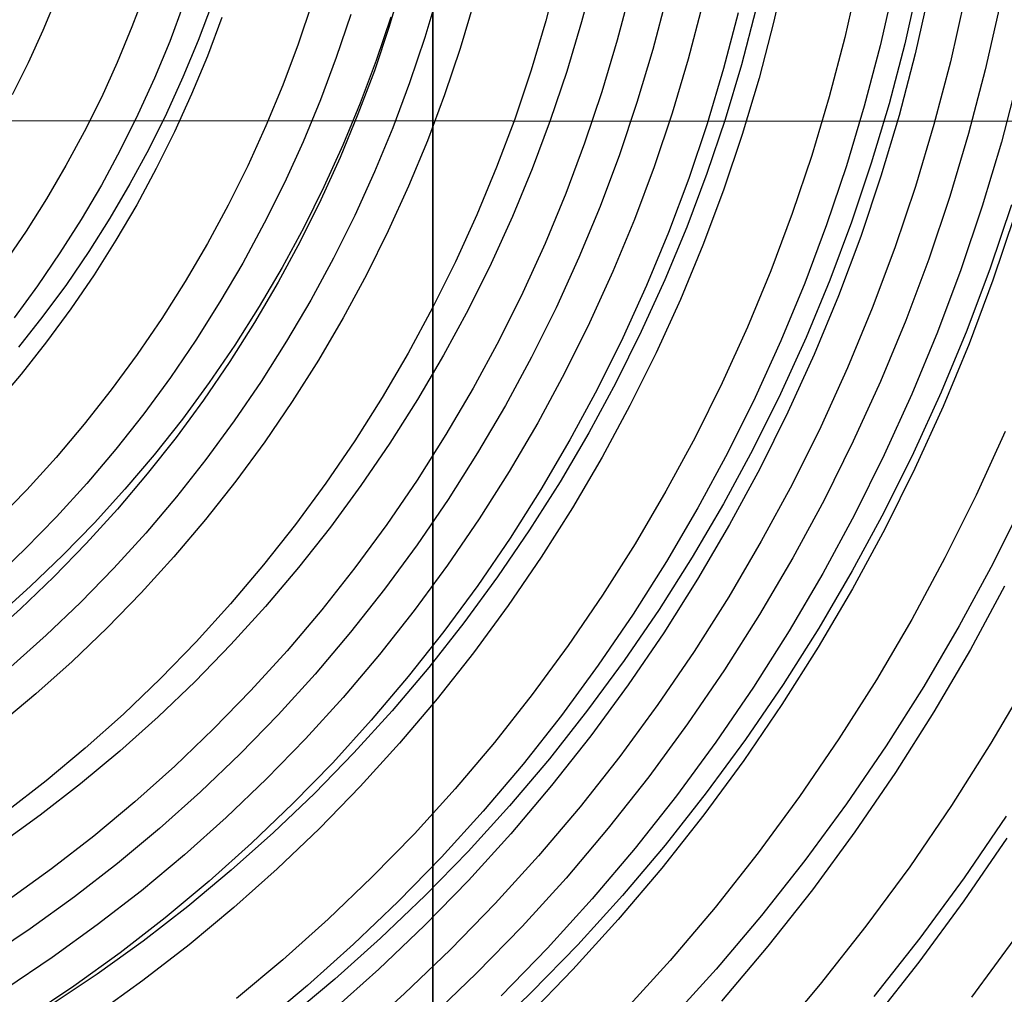
# Model space of a CAD drawing. Units: millimetres. Extents: x -109 to 145, y -72 to 129.
# Drawn here: x 34 to 60, y -8 to 18 of the extents above; entities that cross this region are included whole.
import ezdxf

# ---------------------------------------------------------------- set-up
doc = ezdxf.new("R2010")
doc.units = ezdxf.units.MM
doc.header["$MEASUREMENT"] = 0
for name, color, linetype, true_color in [('Default', 7, 'Continuous', 0x000000), ('Layer 02', 7, 'Continuous', 0xe5eff7), ('Layer 04', 7, 'Continuous', 0xebcec2)]:
    doc.layers.add(name, color=color, linetype=linetype, true_color=true_color)

msp = doc.modelspace()

# ---------------------------------------------------------------- linework, layer by layer
at = {"layer": 'Default'}
msp.add_line((72.636, 15.041, 392.39), (-32.249, 15.122, 373.013), dxfattribs=at)
at = {"layer": 'Layer 02'}
for p, q in [((54.52, 19.196, 455.803), (54.18, 17.687, 455.737)), ((48.531, 19.009, 456.851), (48.188, 17.698, 456.784)), ((49.471, 18.985, 452.518), (49.128, 17.67, 452.452)), ((44.423, 18.723, 457.316), (44.072, 17.548, 457.249)), ((56.397, 18.825, 455.343), (56.043, 17.255, 455.275)), ((57.331, 18.641, 455.096), (56.971, 17.041, 455.026)), ((57.978, 18.686, 450.64), (57.619, 17.094, 450.57)), ((37.669, 18.485, 457.721), (37.314, 17.538, 457.652)), ((45.368, 18.465, 457.199), (45.008, 17.259, 457.129)), ((50.423, 18.564, 456.524), (50.064, 17.191, 456.454)), ((58.261, 18.458, 454.837), (57.894, 16.829, 454.766)), ((35.331, 18.313, 457.752), (34.972, 17.445, 457.682)), ((38.671, 18.133, 457.657), (38.304, 17.153, 457.586)), ((39.419, 18.155, 453.48), (39.053, 17.177, 453.409)), ((42.048, 18.176, 457.472), (41.681, 17.082, 457.401)), ((46.308, 18.208, 457.071), (45.939, 16.972, 457)), ((51.364, 18.344, 456.344), (50.997, 16.939, 456.273)), ((52.306, 18.123, 456.153), (51.931, 16.688, 456.08)), ((59.19, 18.276, 454.565), (58.817, 16.617, 454.493)), ((43.062, 17.861, 457.366), (42.683, 16.734, 457.293)), ((53.242, 17.905, 455.951), (52.859, 16.44, 455.877)), ((53.705, 17.996, 451.629), (53.325, 16.544, 451.555)), ((60.113, 18.096, 454.282), (59.732, 16.408, 454.209)), ((39.676, 17.782, 457.583), (39.296, 16.768, 457.509)), ((44.113, 17.79, 453.103), (43.732, 16.654, 453.029)), ((48.188, 17.698, 456.784), (47.801, 16.399, 456.709)), ((49.128, 17.67, 452.452), (48.739, 16.368, 452.376)), ((54.18, 17.687, 455.737), (53.789, 16.191, 455.661)), ((34.972, 17.445, 457.682), (34.583, 16.591, 457.607)), ((37.314, 17.538, 457.652), (36.927, 16.605, 457.577)), ((44.072, 17.548, 457.249), (43.682, 16.387, 457.173)), ((38.304, 17.153, 457.586), (37.904, 16.186, 457.509)), ((39.053, 17.177, 453.409), (38.653, 16.212, 453.332)), ((41.681, 17.082, 457.401), (41.276, 16.002, 457.323)), ((45.008, 17.259, 457.129), (44.608, 16.067, 457.051)), ((50.064, 17.191, 456.454), (49.658, 15.831, 456.375)), ((56.043, 17.255, 455.275), (55.636, 15.699, 455.196)), ((57.619, 17.094, 450.57), (57.206, 15.515, 450.49)), ((45.939, 16.972, 457), (45.528, 15.749, 456.92)), ((50.997, 16.939, 456.273), (50.582, 15.549, 456.192)), ((56.971, 17.041, 455.026), (56.556, 15.456, 454.946)), ((57.894, 16.829, 454.766), (57.472, 15.213, 454.684)), ((34.583, 16.591, 457.607), (34.166, 15.752, 457.526)), ((36.927, 16.605, 457.577), (36.509, 15.685, 457.496)), ((39.296, 16.768, 457.509), (38.882, 15.768, 457.429)), ((42.683, 16.734, 457.293), (42.266, 15.62, 457.212)), ((43.732, 16.654, 453.029), (43.312, 15.533, 452.948)), ((51.931, 16.688, 456.08), (51.507, 15.268, 455.998)), ((58.817, 16.617, 454.493), (58.386, 14.972, 454.409)), ((43.682, 16.387, 457.173), (43.252, 15.24, 457.09)), ((47.801, 16.399, 456.709), (47.369, 15.115, 456.626)), ((48.739, 16.368, 452.376), (48.306, 15.08, 452.293)), ((52.859, 16.44, 455.877), (52.426, 14.989, 455.793)), ((53.325, 16.544, 451.555), (52.896, 15.105, 451.472)), ((59.732, 16.408, 454.209), (59.295, 14.734, 454.124)), ((37.904, 16.186, 457.509), (37.471, 15.234, 457.425)), ((38.653, 16.212, 453.332), (38.221, 15.262, 453.248)), ((44.608, 16.067, 457.051), (44.166, 14.889, 456.966)), ((53.789, 16.191, 455.661), (53.347, 14.71, 455.575)), ((60.602, 16.209, 453.927), (60.157, 14.508, 453.84)), ((41.276, 16.002, 457.323), (40.835, 14.936, 457.237)), ((49.658, 15.831, 456.375), (49.206, 14.486, 456.288)), ((36.509, 15.685, 457.496), (36.06, 14.781, 457.409)), ((38.882, 15.768, 457.429), (38.434, 14.783, 457.342)), ((42.266, 15.62, 457.212), (41.811, 14.521, 457.124)), ((43.312, 15.533, 452.948), (42.854, 14.427, 452.859)), ((45.528, 15.749, 456.92), (45.075, 14.541, 456.833)), ((50.582, 15.549, 456.192), (50.12, 14.174, 456.103)), ((55.636, 15.699, 455.196), (55.176, 14.159, 455.107)), ((51.507, 15.268, 455.998), (51.035, 13.863, 455.906)), ((56.556, 15.456, 454.946), (56.087, 13.885, 454.855)), ((57.206, 15.515, 450.49), (56.74, 13.952, 450.4)), ((37.471, 15.234, 457.425), (37.005, 14.298, 457.335)), ((38.221, 15.262, 453.248), (37.757, 14.328, 453.158)), ((43.252, 15.24, 457.09), (42.784, 14.109, 456.999)), ((47.369, 15.115, 456.626), (46.894, 13.847, 456.534)), ((48.306, 15.08, 452.293), (47.83, 13.809, 452.2)), ((52.896, 15.105, 451.472), (52.418, 13.683, 451.379)), ((57.472, 15.213, 454.684), (56.994, 13.614, 454.591)), ((36.06, 14.781, 457.409), (35.58, 13.893, 457.316)), ((38.434, 14.783, 457.342), (37.953, 13.815, 457.249)), ((40.835, 14.936, 457.237), (40.357, 13.887, 457.145)), ((44.166, 14.889, 456.966), (43.686, 13.728, 456.873)), ((52.426, 14.989, 455.793), (51.944, 13.554, 455.699)), ((58.386, 14.972, 454.409), (57.9, 13.344, 454.315)), ((41.811, 14.521, 457.124), (41.319, 13.44, 457.028)), ((45.075, 14.541, 456.833), (44.582, 13.35, 456.737)), ((53.347, 14.71, 455.575), (52.855, 13.246, 455.48)), ((59.295, 14.734, 454.124), (58.8, 13.076, 454.028)), ((60.157, 14.508, 453.84), (59.654, 12.823, 453.743)), ((37.005, 14.298, 457.335), (36.509, 13.379, 457.238)), ((37.757, 14.328, 453.158), (37.261, 13.411, 453.062)), ((42.854, 14.427, 452.859), (42.358, 13.338, 452.763)), ((49.206, 14.486, 456.288), (48.709, 13.158, 456.192)), ((42.784, 14.109, 456.999), (42.277, 12.996, 456.901)), ((50.12, 14.174, 456.103), (49.612, 12.816, 456.004)), ((55.176, 14.159, 455.107), (54.664, 12.635, 455.008)), ((35.58, 13.893, 457.316), (35.07, 13.023, 457.217)), ((37.953, 13.815, 457.249), (37.439, 12.865, 457.15)), ((40.357, 13.887, 457.145), (39.844, 12.855, 457.045)), ((43.686, 13.728, 456.873), (43.165, 12.585, 456.772)), ((46.894, 13.847, 456.534), (46.377, 12.596, 456.433)), ((47.83, 13.809, 452.2), (47.311, 12.555, 452.1)), ((51.035, 13.863, 455.906), (50.515, 12.475, 455.806)), ((56.087, 13.885, 454.855), (55.566, 12.333, 454.754)), ((56.74, 13.952, 450.4), (56.22, 12.407, 450.3)), ((51.944, 13.554, 455.699), (51.413, 12.137, 455.596)), ((52.418, 13.683, 451.379), (51.892, 12.278, 451.277)), ((56.994, 13.614, 454.591), (56.463, 12.032, 454.488)), ((36.509, 13.379, 457.238), (35.981, 12.478, 457.136)), ((37.261, 13.411, 453.062), (36.734, 12.512, 452.96)), ((41.319, 13.44, 457.028), (40.79, 12.376, 456.926)), ((42.358, 13.338, 452.763), (41.826, 12.268, 452.66)), ((44.582, 13.35, 456.737), (44.049, 12.177, 456.634)), ((52.855, 13.246, 455.48), (52.313, 11.799, 455.375)), ((57.9, 13.344, 454.315), (57.359, 11.733, 454.21)), ((35.07, 13.023, 457.217), (34.531, 12.171, 457.113)), ((42.277, 12.996, 456.901), (41.733, 11.9, 456.795)), ((48.709, 13.158, 456.192), (48.166, 11.848, 456.086)), ((58.8, 13.076, 454.028), (58.249, 11.437, 453.921)), ((37.439, 12.865, 457.15), (36.893, 11.933, 457.044)), ((39.844, 12.855, 457.045), (39.297, 11.842, 456.939)), ((49.612, 12.816, 456.004), (49.057, 11.477, 455.897)), ((59.654, 12.823, 453.743), (59.094, 11.156, 453.634)), ((60.42, 12.863, 449.139), (59.861, 11.201, 449.031)), ((35.981, 12.478, 457.136), (35.422, 11.596, 457.028)), ((36.734, 12.512, 452.96), (36.177, 11.632, 452.852)), ((43.165, 12.585, 456.772), (42.607, 11.461, 456.664)), ((46.377, 12.596, 456.433), (45.816, 11.365, 456.325)), ((47.311, 12.555, 452.1), (46.749, 11.32, 451.991)), ((50.515, 12.475, 455.806), (49.949, 11.107, 455.696)), ((54.664, 12.635, 455.008), (54.101, 11.131, 454.898)), ((60.503, 12.572, 453.448), (59.934, 10.878, 453.337)), ((34.531, 12.171, 457.113), (33.963, 11.339, 457.003)), ((40.79, 12.376, 456.926), (40.226, 11.332, 456.817)), ((41.826, 12.268, 452.66), (41.258, 11.216, 452.55)), ((44.049, 12.177, 456.634), (43.475, 11.024, 456.523)), ((51.892, 12.278, 451.277), (51.318, 10.893, 451.166)), ((55.566, 12.333, 454.754), (54.991, 10.799, 454.643)), ((56.22, 12.407, 450.3), (55.648, 10.88, 450.189)), ((36.893, 11.933, 457.044), (36.316, 11.021, 456.932)), ((51.413, 12.137, 455.596), (50.835, 10.74, 455.484)), ((56.463, 12.032, 454.488), (55.878, 10.47, 454.375)), ((39.297, 11.842, 456.939), (38.715, 10.849, 456.826)), ((41.733, 11.9, 456.795), (41.152, 10.825, 456.683)), ((48.166, 11.848, 456.086), (47.58, 10.558, 455.973)), ((52.313, 11.799, 455.375), (51.722, 10.373, 455.261)), ((57.359, 11.733, 454.21), (56.763, 10.142, 454.095)), ((35.422, 11.596, 457.028), (34.834, 10.735, 456.914)), ((36.177, 11.632, 452.852), (35.59, 10.772, 452.739)), ((42.607, 11.461, 456.664), (42.01, 10.357, 456.548)), ((49.057, 11.477, 455.897), (48.457, 10.159, 455.781)), ((58.249, 11.437, 453.921), (57.643, 9.818, 453.804)), ((40.226, 11.332, 456.817), (39.626, 10.308, 456.7)), ((41.258, 11.216, 452.55), (40.654, 10.186, 452.433)), ((45.816, 11.365, 456.325), (45.214, 10.154, 456.208)), ((46.749, 11.32, 451.991), (46.146, 10.106, 451.874)), ((54.101, 11.131, 454.898), (53.486, 9.647, 454.779)), ((59.094, 11.156, 453.634), (58.478, 9.511, 453.515)), ((59.861, 11.201, 449.031), (59.247, 9.559, 448.912)), ((36.316, 11.021, 456.932), (35.708, 10.13, 456.814)), ((43.475, 11.024, 456.523), (42.863, 9.892, 456.404)), ((49.949, 11.107, 455.696), (49.336, 9.759, 455.577)), ((51.318, 10.893, 451.166), (50.697, 9.529, 451.046)), ((55.648, 10.88, 450.189), (55.025, 9.375, 450.068)), ((59.934, 10.878, 453.337), (59.308, 9.207, 453.216)), ((34.834, 10.735, 456.914), (34.217, 9.894, 456.795)), ((35.59, 10.772, 452.739), (34.975, 9.934, 452.619)), ((38.715, 10.849, 456.826), (38.099, 9.877, 456.707)), ((41.152, 10.825, 456.683), (40.534, 9.771, 456.563)), ((50.835, 10.74, 455.484), (50.209, 9.364, 455.363)), ((54.991, 10.799, 454.643), (54.365, 9.287, 454.521)), ((42.01, 10.357, 456.548), (41.376, 9.275, 456.425)), ((47.58, 10.558, 455.973), (46.949, 9.29, 455.851)), ((51.722, 10.373, 455.261), (51.083, 8.968, 455.137)), ((55.878, 10.47, 454.375), (55.24, 8.93, 454.252)), ((35.708, 10.13, 456.814), (35.069, 9.261, 456.691)), ((39.626, 10.308, 456.7), (38.992, 9.307, 456.578)), ((40.654, 10.186, 452.433), (40.015, 9.177, 452.309)), ((45.214, 10.154, 456.208), (44.572, 8.965, 456.084)), ((46.146, 10.106, 451.874), (45.501, 8.914, 451.749)), ((48.457, 10.159, 455.781), (47.813, 8.862, 455.656)), ((56.763, 10.142, 454.095), (56.114, 8.574, 453.969)), ((34.975, 9.934, 452.619), (34.331, 9.117, 452.495)), ((38.099, 9.877, 456.707), (37.451, 8.927, 456.582)), ((42.863, 9.892, 456.404), (42.213, 8.782, 456.278)), ((40.534, 9.771, 456.563), (39.881, 8.74, 456.437)), ((49.336, 9.759, 455.577), (48.677, 8.434, 455.45)), ((53.486, 9.647, 454.779), (52.822, 8.186, 454.651)), ((57.643, 9.818, 453.804), (56.982, 8.222, 453.676)), ((50.209, 9.364, 455.363), (49.536, 8.011, 455.233)), ((50.697, 9.529, 451.046), (50.031, 8.188, 450.917)), ((55.025, 9.375, 450.068), (54.351, 7.893, 449.937)), ((58.478, 9.511, 453.515), (57.806, 7.888, 453.385)), ((59.247, 9.559, 448.912), (58.576, 7.941, 448.782)), ((35.069, 9.261, 456.691), (34.402, 8.415, 456.561)), ((38.992, 9.307, 456.578), (38.324, 8.328, 456.448)), ((40.015, 9.177, 452.309), (39.343, 8.192, 452.179)), ((41.376, 9.275, 456.425), (40.705, 8.216, 456.296)), ((46.949, 9.29, 455.851), (46.276, 8.045, 455.72)), ((54.365, 9.287, 454.521), (53.688, 7.798, 454.39)), ((59.308, 9.207, 453.216), (58.625, 7.558, 453.084)), ((37.451, 8.927, 456.582), (36.771, 8.001, 456.45)), ((44.572, 8.965, 456.084), (43.889, 7.8, 455.951)), ((45.501, 8.914, 451.749), (44.817, 7.746, 451.617)), ((47.813, 8.862, 455.656), (47.125, 7.589, 455.523)), ((51.083, 8.968, 455.137), (50.397, 7.587, 455.004)), ((55.24, 8.93, 454.252), (54.55, 7.413, 454.118)), ((39.881, 8.74, 456.437), (39.193, 7.732, 456.303)), ((42.213, 8.782, 456.278), (41.525, 7.696, 456.145)), ((56.114, 8.574, 453.969), (55.411, 7.029, 453.833)), ((34.402, 8.415, 456.561), (33.706, 7.593, 456.427)), ((38.324, 8.328, 456.448), (37.623, 7.373, 456.312)), ((48.677, 8.434, 455.45), (47.974, 7.134, 455.313)), ((39.343, 8.192, 452.179), (38.637, 7.23, 452.042)), ((40.705, 8.216, 456.296), (39.999, 7.181, 456.159)), ((46.276, 8.045, 455.72), (45.561, 6.824, 455.582)), ((50.031, 8.188, 450.917), (49.319, 6.871, 450.779)), ((52.822, 8.186, 454.651), (52.108, 6.749, 454.512)), ((56.982, 8.222, 453.676), (56.267, 6.65, 453.537)), ((36.771, 8.001, 456.45), (36.06, 7.099, 456.312)), ((43.889, 7.8, 455.951), (43.167, 6.659, 455.811)), ((49.536, 8.011, 455.233), (48.818, 6.682, 455.094)), ((53.688, 7.798, 454.39), (52.96, 6.334, 454.249)), ((54.351, 7.893, 449.937), (53.626, 6.436, 449.797)), ((57.806, 7.888, 453.385), (57.079, 6.29, 453.244)), ((58.576, 7.941, 448.782), (57.851, 6.347, 448.642)), ((39.193, 7.732, 456.303), (38.471, 6.749, 456.164)), ((41.525, 7.696, 456.145), (40.801, 6.634, 456.005)), ((44.817, 7.746, 451.617), (44.093, 6.602, 451.476)), ((47.125, 7.589, 455.523), (46.393, 6.341, 455.381)), ((50.397, 7.587, 455.004), (49.664, 6.231, 454.862)), ((58.625, 7.558, 453.084), (57.886, 5.934, 452.941)), ((37.623, 7.373, 456.312), (36.89, 6.444, 456.17)), ((54.55, 7.413, 454.118), (53.808, 5.921, 453.974)), ((36.06, 7.099, 456.312), (35.318, 6.224, 456.169)), ((38.637, 7.23, 452.042), (37.899, 6.295, 451.899)), ((39.999, 7.181, 456.159), (39.258, 6.172, 456.015)), ((47.974, 7.134, 455.313), (47.227, 5.858, 455.169)), ((55.411, 7.029, 453.833), (54.656, 5.511, 453.687)), ((38.471, 6.749, 456.164), (37.717, 5.792, 456.017)), ((45.561, 6.824, 455.582), (44.805, 5.63, 455.435)), ((49.319, 6.871, 450.779), (48.562, 5.58, 450.632)), ((52.108, 6.749, 454.512), (51.345, 5.339, 454.365)), ((60.255, 6.903, 452.447), (59.493, 5.229, 452.3)), ((40.801, 6.634, 456.005), (40.041, 5.599, 455.857)), ((43.167, 6.659, 455.811), (42.406, 5.544, 455.664)), ((44.093, 6.602, 451.476), (43.33, 5.485, 451.329)), ((48.818, 6.682, 455.094), (48.055, 5.38, 454.946)), ((56.267, 6.65, 453.537), (55.498, 5.104, 453.388)), ((35.318, 6.224, 456.169), (34.548, 5.374, 456.019)), ((36.89, 6.444, 456.17), (36.125, 5.541, 456.022)), ((37.899, 6.295, 451.899), (37.13, 5.386, 451.75)), ((46.393, 6.341, 455.381), (45.62, 5.12, 455.231)), ((49.664, 6.231, 454.862), (48.885, 4.902, 454.711)), ((52.96, 6.334, 454.249), (52.183, 4.896, 454.098)), ((53.626, 6.436, 449.797), (52.853, 5.005, 449.647)), ((57.079, 6.29, 453.244), (56.298, 4.719, 453.093)), ((57.851, 6.347, 448.642), (57.072, 4.78, 448.491)), ((39.258, 6.172, 456.015), (38.483, 5.19, 455.865)), ((37.717, 5.792, 456.017), (36.93, 4.862, 455.865)), ((47.227, 5.858, 455.169), (46.437, 4.61, 455.016)), ((53.808, 5.921, 453.974), (53.017, 4.457, 453.821)), ((57.886, 5.934, 452.941), (57.093, 4.337, 452.787)), ((36.125, 5.541, 456.022), (35.331, 4.666, 455.868)), ((40.041, 5.599, 455.857), (39.246, 4.592, 455.703)), ((42.406, 5.544, 455.664), (41.608, 4.458, 455.509)), ((43.33, 5.485, 451.329), (42.53, 4.395, 451.174)), ((44.805, 5.63, 455.435), (44.008, 4.463, 455.281)), ((48.562, 5.58, 450.632), (47.762, 4.317, 450.477)), ((54.656, 5.511, 453.687), (53.85, 4.019, 453.531)), ((34.548, 5.374, 456.019), (33.748, 4.553, 455.864)), ((37.13, 5.386, 451.75), (36.33, 4.505, 451.595)), ((38.483, 5.19, 455.865), (37.675, 4.235, 455.709)), ((48.055, 5.38, 454.946), (47.248, 4.105, 454.79)), ((51.345, 5.339, 454.365), (50.535, 3.956, 454.208)), ((59.493, 5.229, 452.3), (58.675, 3.582, 452.141)), ((45.62, 5.12, 455.231), (44.806, 3.926, 455.073)), ((52.853, 5.005, 449.647), (52.031, 3.602, 449.488)), ((55.498, 5.104, 453.388), (54.678, 3.586, 453.229)), ((60.754, 5.083, 447.376), (59.93, 3.426, 447.217)), ((35.331, 4.666, 455.868), (34.507, 3.819, 455.709)), ((36.93, 4.862, 455.865), (36.111, 3.961, 455.706)), ((48.885, 4.902, 454.711), (48.061, 3.601, 454.551)), ((52.183, 4.896, 454.098), (51.357, 3.487, 453.939)), ((56.298, 4.719, 453.093), (55.464, 3.176, 452.931)), ((57.072, 4.78, 448.491), (56.24, 3.241, 448.33)), ((36.33, 4.505, 451.595), (35.5, 3.653, 451.435)), ((39.246, 4.592, 455.703), (38.417, 3.613, 455.543)), ((41.608, 4.458, 455.509), (40.773, 3.4, 455.348)), ((44.008, 4.463, 455.281), (43.172, 3.324, 455.119)), ((46.437, 4.61, 455.016), (45.604, 3.391, 454.854)), ((53.017, 4.457, 453.821), (52.176, 3.021, 453.658)), ((37.675, 4.235, 455.709), (36.835, 3.31, 455.546)), ((42.53, 4.395, 451.174), (41.693, 3.334, 451.011)), ((47.762, 4.317, 450.477), (46.92, 3.082, 450.314)), ((57.093, 4.337, 452.787), (56.245, 2.77, 452.623)), ((36.111, 3.961, 455.706), (35.263, 3.09, 455.542)), ((44.806, 3.926, 455.073), (43.951, 2.763, 454.908)), ((47.248, 4.105, 454.79), (46.398, 2.86, 454.625)), ((50.535, 3.956, 454.208), (49.678, 2.603, 454.042)), ((53.85, 4.019, 453.531), (52.994, 2.558, 453.365)), ((34.507, 3.819, 455.709), (33.654, 3.002, 455.544)), ((35.5, 3.653, 451.435), (34.642, 2.83, 451.268)), ((38.417, 3.613, 455.543), (37.556, 2.664, 455.376)), ((40.773, 3.4, 455.348), (39.903, 2.372, 455.179)), ((45.604, 3.391, 454.854), (44.731, 2.202, 454.685)), ((48.061, 3.601, 454.551), (47.194, 2.33, 454.383)), ((51.357, 3.487, 453.939), (50.484, 2.108, 453.769)), ((52.031, 3.602, 449.488), (51.162, 2.229, 449.32)), ((54.678, 3.586, 453.229), (53.806, 2.099, 453.061)), ((58.675, 3.582, 452.141), (57.801, 1.965, 451.972)), ((59.93, 3.426, 447.217), (59.051, 1.799, 447.046)), ((36.835, 3.31, 455.546), (35.964, 2.415, 455.377)), ((41.693, 3.334, 451.011), (40.821, 2.304, 450.842)), ((43.172, 3.324, 455.119), (42.298, 2.216, 454.95)), ((55.464, 3.176, 452.931), (54.578, 1.664, 452.76)), ((56.24, 3.241, 448.33), (55.357, 1.733, 448.158)), ((35.263, 3.09, 455.542), (34.385, 2.248, 455.372)), ((46.398, 2.86, 454.625), (45.506, 1.646, 454.452)), ((46.92, 3.082, 450.314), (46.036, 1.878, 450.143)), ((52.176, 3.021, 453.658), (51.286, 1.616, 453.486)), ((34.642, 2.83, 451.268), (33.756, 2.038, 451.097)), ((37.556, 2.664, 455.376), (36.662, 1.746, 455.203)), ((43.951, 2.763, 454.908), (43.057, 1.63, 454.735)), ((49.678, 2.603, 454.042), (48.776, 1.281, 453.867)), ((56.245, 2.77, 452.623), (55.345, 1.233, 452.448)), ((60.242, 2.838, 451.451), (59.342, 1.173, 451.277)), ((35.964, 2.415, 455.377), (35.063, 1.552, 455.203)), ((39.903, 2.372, 455.179), (38.998, 1.375, 455.004)), ((47.194, 2.33, 454.383), (46.284, 1.09, 454.207)), ((52.994, 2.558, 453.365), (52.088, 1.127, 453.189)), ((34.385, 2.248, 455.372), (33.48, 1.439, 455.197)), ((40.821, 2.304, 450.842), (39.914, 1.305, 450.667)), ((42.298, 2.216, 454.95), (41.387, 1.14, 454.773)), ((44.731, 2.202, 454.685), (43.818, 1.044, 454.508)), ((50.484, 2.108, 453.769), (49.564, 0.76, 453.591)), ((51.162, 2.229, 449.32), (50.246, 0.888, 449.142)), ((53.806, 2.099, 453.061), (52.884, 0.643, 452.882)), ((46.036, 1.878, 450.143), (45.111, 0.706, 449.964)), ((57.801, 1.965, 451.972), (56.872, 0.38, 451.792)), ((36.662, 1.746, 455.203), (35.738, 0.86, 455.024)), ((43.057, 1.63, 454.735), (42.126, 0.529, 454.554)), ((45.506, 1.646, 454.452), (44.574, 0.464, 454.272)), ((51.286, 1.616, 453.486), (50.349, 0.244, 453.304)), ((54.578, 1.664, 452.76), (53.641, 0.184, 452.578)), ((55.357, 1.733, 448.158), (54.422, 0.256, 447.977)), ((59.051, 1.799, 447.046), (58.116, 0.204, 446.865)), ((35.063, 1.552, 455.203), (34.134, 0.72, 455.022)), ((38.998, 1.375, 455.004), (38.06, 0.411, 454.822)), ((39.914, 1.305, 450.667), (38.973, 0.338, 450.484)), ((41.387, 1.14, 454.773), (40.439, 0.096, 454.59)), ((43.818, 1.044, 454.508), (42.866, -0.081, 454.324)), ((46.284, 1.09, 454.207), (45.332, -0.116, 454.023)), ((48.776, 1.281, 453.867), (47.829, -0.009, 453.684)), ((52.088, 1.127, 453.189), (51.134, -0.271, 453.004)), ((55.345, 1.233, 452.448), (54.393, -0.271, 452.264)), ((59.342, 1.173, 451.277), (58.385, -0.459, 451.092)), ((35.738, 0.86, 455.024), (34.784, 0.008, 454.839)), ((50.246, 0.888, 449.142), (49.286, -0.421, 448.956)), ((42.126, 0.529, 454.554), (41.157, -0.538, 454.367)), ((45.111, 0.706, 449.964), (44.148, -0.432, 449.777)), ((49.564, 0.76, 453.591), (48.599, -0.554, 453.404)), ((52.884, 0.643, 452.882), (51.913, -0.78, 452.694)), ((38.06, 0.411, 454.822), (37.09, -0.519, 454.634)), ((38.973, 0.338, 450.484), (38, -0.594, 450.296)), ((44.574, 0.464, 454.272), (43.602, -0.685, 454.083)), ((56.872, 0.38, 451.792), (55.89, -1.171, 451.602)), ((60.867, 0.395, 450.537), (59.884, -1.284, 450.347)), ((34.784, 0.008, 454.839), (33.802, -0.811, 454.649)), ((40.439, 0.096, 454.59), (39.457, -0.913, 454.399)), ((50.349, 0.244, 453.304), (49.366, -1.095, 453.114)), ((53.641, 0.184, 452.578), (52.654, -1.262, 452.387)), ((54.422, 0.256, 447.977), (53.437, -1.186, 447.787)), ((58.116, 0.204, 446.865), (57.128, -1.357, 446.674)), ((42.866, -0.081, 454.324), (41.876, -1.171, 454.132)), ((45.332, -0.116, 454.023), (44.339, -1.289, 453.83)), ((47.829, -0.009, 453.684), (46.839, -1.264, 453.492)), ((44.148, -0.432, 449.777), (43.145, -1.536, 449.583)), ((49.286, -0.421, 448.956), (48.281, -1.694, 448.762)), ((51.134, -0.271, 453.004), (50.133, -1.634, 452.811)), ((54.393, -0.271, 452.264), (53.39, -1.74, 452.07)), ((58.385, -0.459, 451.092), (57.374, -2.057, 450.896)), ((37.09, -0.519, 454.634), (36.088, -1.414, 454.44)), ((38, -0.594, 450.296), (36.996, -1.492, 450.102)), ((41.157, -0.538, 454.367), (40.153, -1.57, 454.172)), ((43.602, -0.685, 454.083), (42.591, -1.798, 453.887)), ((48.599, -0.554, 453.404), (47.59, -1.833, 453.209)), ((39.457, -0.913, 454.399), (38.44, -1.887, 454.202)), ((51.913, -0.78, 452.694), (50.895, -2.167, 452.497)), ((41.876, -1.171, 454.132), (40.849, -2.225, 453.933)), ((44.339, -1.289, 453.83), (43.307, -2.425, 453.63)), ((46.839, -1.264, 453.492), (45.806, -2.483, 453.292)), ((49.366, -1.095, 453.114), (48.338, -2.398, 452.915)), ((52.654, -1.262, 452.387), (51.618, -2.673, 452.186)), ((53.437, -1.186, 447.787), (52.404, -2.593, 447.587)), ((55.89, -1.171, 451.602), (54.856, -2.686, 451.401)), ((59.884, -1.284, 450.347), (58.843, -2.927, 450.145)), ((36.088, -1.414, 454.44), (35.057, -2.273, 454.24)), ((36.996, -1.492, 450.102), (35.962, -2.353, 449.901)), ((43.145, -1.536, 449.583), (42.106, -2.604, 449.382)), ((57.128, -1.357, 446.674), (56.087, -2.882, 446.472)), ((40.153, -1.57, 454.172), (39.113, -2.566, 453.971)), ((42.591, -1.798, 453.887), (41.542, -2.875, 453.684)), ((48.281, -1.694, 448.762), (47.234, -2.931, 448.559)), ((50.133, -1.634, 452.811), (49.086, -2.961, 452.608)), ((53.39, -1.74, 452.07), (52.338, -3.173, 451.866)), ((38.44, -1.887, 454.202), (37.392, -2.825, 453.999)), ((47.59, -1.833, 453.209), (46.538, -3.076, 453.005)), ((57.374, -2.057, 450.896), (56.309, -3.617, 450.689)), ((35.057, -2.273, 454.24), (33.997, -3.096, 454.035)), ((40.849, -2.225, 453.933), (39.788, -3.243, 453.728)), ((50.895, -2.167, 452.497), (49.829, -3.518, 452.29)), ((35.962, -2.353, 449.901), (34.899, -3.178, 449.695)), ((39.113, -2.566, 453.971), (38.041, -3.524, 453.763)), ((43.307, -2.425, 453.63), (42.237, -3.524, 453.423)), ((45.806, -2.483, 453.292), (44.733, -3.666, 453.084)), ((48.338, -2.398, 452.915), (47.266, -3.664, 452.707)), ((37.392, -2.825, 453.999), (36.311, -3.725, 453.79)), ((42.106, -2.604, 449.382), (41.031, -3.634, 449.173)), ((51.618, -2.673, 452.186), (50.535, -4.045, 451.976)), ((52.404, -2.593, 447.587), (51.324, -3.962, 447.377)), ((54.856, -2.686, 451.401), (53.771, -4.164, 451.191)), ((41.542, -2.875, 453.684), (40.458, -3.915, 453.474)), ((46.538, -3.076, 453.005), (45.444, -4.281, 452.793)), ((47.234, -2.931, 448.559), (46.145, -4.13, 448.348)), ((49.086, -2.961, 452.608), (47.995, -4.25, 452.396)), ((56.087, -2.882, 446.472), (54.995, -4.369, 446.261)), ((58.843, -2.927, 450.145), (57.748, -4.533, 449.933)), ((34.899, -3.178, 449.695), (33.809, -3.964, 449.484)), ((39.788, -3.243, 453.728), (38.692, -4.223, 453.515)), ((52.338, -3.173, 451.866), (51.237, -4.568, 451.653)), ((60.283, -3.207, 444.915), (59.177, -4.827, 444.7)), ((38.041, -3.524, 453.763), (36.937, -4.444, 453.549)), ((42.237, -3.524, 453.423), (41.131, -4.585, 453.209)), ((49.829, -3.518, 452.29), (48.718, -4.83, 452.075)), ((56.309, -3.617, 450.689), (55.191, -5.14, 450.473)), ((36.311, -3.725, 453.79), (35.201, -4.586, 453.575)), ((41.031, -3.634, 449.173), (39.922, -4.625, 448.959)), ((44.733, -3.666, 453.084), (43.62, -4.809, 452.868)), ((47.266, -3.664, 452.707), (46.152, -4.892, 452.491)), ((60.298, -3.782, 449.35), (59.172, -5.431, 449.132)), ((40.458, -3.915, 453.474), (39.339, -4.915, 453.258)), ((46.145, -4.13, 448.348), (45.016, -5.291, 448.129)), ((50.535, -4.045, 451.976), (49.406, -5.379, 451.758)), ((51.324, -3.962, 447.377), (50.198, -5.292, 447.159)), ((38.692, -4.223, 453.515), (37.563, -5.163, 453.297)), ((45.444, -4.281, 452.793), (44.309, -5.446, 452.573)), ((47.995, -4.25, 452.396), (46.86, -5.5, 452.177)), ((53.771, -4.164, 451.191), (52.636, -5.603, 450.971)), ((54.995, -4.369, 446.261), (53.853, -5.817, 446.039)), ((35.201, -4.586, 453.575), (34.062, -5.408, 453.354)), ((36.937, -4.444, 453.549), (35.802, -5.325, 453.329)), ((39.922, -4.625, 448.959), (38.78, -5.577, 448.737)), ((41.131, -4.585, 453.209), (39.988, -5.606, 452.988)), ((51.237, -4.568, 451.653), (50.09, -5.923, 451.43)), ((57.748, -4.533, 449.933), (56.598, -6.098, 449.71)), ((39.339, -4.915, 453.258), (38.187, -5.875, 453.034)), ((43.62, -4.809, 452.868), (42.469, -5.913, 452.645)), ((46.152, -4.892, 452.491), (44.996, -6.079, 452.267)), ((48.718, -4.83, 452.075), (47.563, -6.102, 451.851)), ((59.177, -4.827, 444.7), (58.017, -6.407, 444.476)), ((37.563, -5.163, 453.297), (36.403, -6.063, 453.072)), ((55.191, -5.14, 450.473), (54.022, -6.621, 450.246)), ((35.802, -5.325, 453.329), (34.637, -6.165, 453.104)), ((45.016, -5.291, 448.129), (43.848, -6.41, 447.903)), ((49.406, -5.379, 451.758), (48.232, -6.672, 451.53)), ((50.198, -5.292, 447.159), (49.027, -6.582, 446.932)), ((59.172, -5.431, 449.132), (57.991, -7.04, 448.903)), ((38.78, -5.577, 448.737), (37.606, -6.488, 448.51)), ((39.988, -5.606, 452.988), (38.812, -6.586, 452.76)), ((44.309, -5.446, 452.573), (43.136, -6.571, 452.346)), ((46.86, -5.5, 452.177), (45.683, -6.709, 451.949)), ((52.636, -5.603, 450.971), (51.452, -7.001, 450.742)), ((38.187, -5.875, 453.034), (37.002, -6.794, 452.805)), ((42.469, -5.913, 452.645), (41.28, -6.975, 452.415)), ((50.09, -5.923, 451.43), (48.897, -7.237, 451.199)), ((53.853, -5.817, 446.039), (52.662, -7.224, 445.809)), ((34.637, -6.165, 453.104), (33.445, -6.963, 452.873)), ((36.403, -6.063, 453.072), (35.214, -6.921, 452.841)), ((44.996, -6.079, 452.267), (43.801, -7.225, 452.036)), ((47.563, -6.102, 451.851), (46.366, -7.332, 451.619)), ((56.598, -6.098, 449.71), (55.396, -7.622, 449.477)), ((43.848, -6.41, 447.903), (42.642, -7.488, 447.669)), ((58.017, -6.407, 444.476), (56.804, -7.944, 444.241)), ((60.581, -6.313, 448.287), (59.369, -7.963, 448.052)), ((37.606, -6.488, 448.51), (36.401, -7.357, 448.276)), ((38.812, -6.586, 452.76), (37.603, -7.524, 452.525)), ((43.136, -6.571, 452.346), (41.925, -7.654, 452.111)), ((45.683, -6.709, 451.949), (44.466, -7.875, 451.713)), ((48.232, -6.672, 451.53), (47.015, -7.923, 451.294)), ((49.027, -6.582, 446.932), (47.813, -7.83, 446.697)), ((54.022, -6.621, 450.246), (52.803, -8.061, 450.01)), ((35.214, -6.921, 452.841), (33.995, -7.737, 452.605)), ((37.002, -6.794, 452.805), (35.787, -7.67, 452.569)), ((41.28, -6.975, 452.415), (40.057, -7.994, 452.178)), ((43.801, -7.225, 452.036), (42.567, -8.327, 451.797)), ((48.897, -7.237, 451.199), (47.66, -8.508, 450.96)), ((51.452, -7.001, 450.742), (50.222, -8.356, 450.504)), ((52.662, -7.224, 445.809), (51.424, -8.587, 445.569)), ((57.991, -7.04, 448.903), (56.756, -8.605, 448.664)), ((36.401, -7.357, 448.276), (35.168, -8.183, 448.038)), ((42.642, -7.488, 447.669), (41.401, -8.522, 447.429)), ((46.366, -7.332, 451.619), (45.127, -8.52, 451.379)), ((35.787, -7.67, 452.569), (34.543, -8.503, 452.328)), ((37.603, -7.524, 452.525), (36.363, -8.419, 452.285)), ((41.925, -7.654, 452.111), (40.678, -8.693, 451.87)), ((55.396, -7.622, 449.477), (54.142, -9.103, 449.235)), ((44.466, -7.875, 451.713), (43.21, -8.998, 451.469)), ((47.813, -7.83, 446.697), (46.557, -9.033, 446.454))]:
    msp.add_line(p, q, dxfattribs=at)
at = {"layer": 'Layer 04'}
for p, q in [((45.218, 28.366, -33.981), (45.218, -50.074, -33.981)), ((45.218, -50.074, -31.151), (45.218, 28.366, -31.151))]:
    msp.add_line(p, q, dxfattribs=at)

doc.saveas('drawing.dxf')
